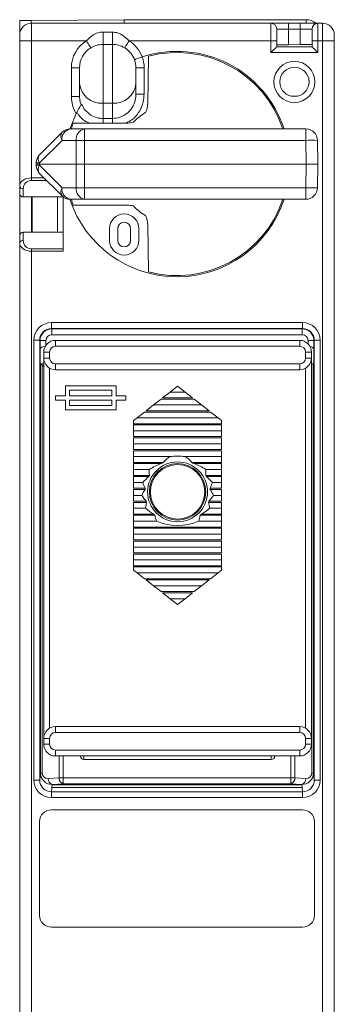
# Model space of a CAD drawing. Extents: x 334 to 361, y -11 to 183.
# Drawn here: x 334 to 361, y 99 to 183 of the extents above; entities that cross this region are included whole.
import ezdxf

# ---------------------------------------------------------------- set-up
doc = ezdxf.new("R2010")
doc.units = 0
for name, color, linetype, lineweight in [('schrack-details', 4, 'Continuous', 5), ('schrack-movparts', 5, 'Continuous', 35), ('schrack-others', 2, 'Continuous', 13), ('schrack-outline', 1, 'Continuous', 25)]:
    doc.layers.add(name, color=color, linetype=linetype, lineweight=lineweight)
doc.layers.add('schrack-symbol', color=7, linetype='Continuous')
doc.layers.add('schrack-terminal', color=7, linetype='Continuous')
doc.styles.add('styl', font='simplex_0.ttf')

# ---------------------------------------------------------------- blocks, each defined once
blk = doc.blocks.new('c_is504851--_v')
at = {"layer": 'schrack-details', "linetype": 'Continuous', "lineweight": 15}
for p, q in [((357.017, 176.035), (357.559, 176.03)), ((336.603, 156.748), (357.994, 156.748)), ((336.603, 156.748), (336.603, 156.248)), ((357.994, 156.248), (336.603, 156.248)), ((336.603, 156.248), (336.633, 156.218)), ((336.633, 156.218), (357.963, 156.218)), ((336.633, 156.218), (336.633, 155.718)), ((357.963, 156.218), (357.994, 156.248)), ((357.963, 156.218), (357.963, 155.718)), ((357.994, 156.748), (357.994, 156.248)), ((335.103, 117.789), (335.103, 155.248)), ((335.603, 155.248), (335.103, 155.248)), ((335.603, 155.248), (335.603, 117.789)), ((335.633, 155.218), (335.603, 155.248)), ((335.633, 154.464), (335.633, 155.218)), ((335.633, 155.218), (336.133, 155.218)), ((336.133, 155.218), (336.133, 154.816)), ((357.963, 155.718), (336.633, 155.718)), ((336.948, 155.236), (336.948, 154.736)), ((336.948, 155.236), (357.748, 155.236)), ((357.748, 155.236), (357.748, 154.736)), ((358.963, 155.218), (358.463, 155.218)), ((358.463, 154.935), (358.463, 155.218)), ((358.994, 155.248), (358.963, 155.218)), ((358.963, 155.218), (358.963, 154.464)), ((358.994, 117.789), (358.994, 155.248)), ((359.494, 155.248), (358.994, 155.248)), ((359.494, 155.248), (359.494, 117.789)), ((335.651, 153.253), (335.633, 154.464)), ((357.748, 154.736), (336.948, 154.736)), ((358.963, 154.464), (358.945, 153.253)), ((335.948, 154.236), (336.448, 154.236)), ((335.948, 153.736), (335.948, 154.236)), ((335.948, 153.736), (336.448, 153.736)), ((335.948, 121.336), (335.948, 153.736)), ((336.448, 154.236), (336.448, 153.736)), ((358.248, 154.236), (358.748, 154.236)), ((358.248, 153.736), (358.248, 154.236)), ((358.248, 153.736), (358.748, 153.736)), ((358.748, 154.236), (358.748, 153.736)), ((358.748, 153.736), (358.748, 121.336)), ((335.896, 153.253), (335.651, 153.253)), ((335.676, 118.375), (335.676, 153.253)), ((335.822, 153.114), (335.822, 118.375)), ((335.822, 153.114), (335.948, 153.035)), ((336.448, 152.87), (336.448, 122.202)), ((336.948, 153.236), (357.748, 153.236)), ((336.948, 153.236), (336.948, 152.736)), ((357.748, 152.736), (336.948, 152.736)), ((357.748, 153.236), (357.748, 152.736)), ((358.248, 122.202), (358.248, 152.87)), ((358.945, 153.253), (358.774, 153.253)), ((358.774, 118.375), (358.774, 153.253)), ((358.921, 153.253), (358.921, 118.375)), ((336.948, 122.336), (336.948, 121.836)), ((336.948, 122.336), (357.748, 122.336)), ((357.748, 121.836), (336.948, 121.836)), ((357.748, 122.336), (357.748, 121.836)), ((335.948, 121.336), (336.448, 121.336)), ((335.948, 120.836), (335.948, 121.336)), ((335.948, 120.836), (336.448, 120.836)), ((336.448, 121.336), (336.448, 120.836)), ((358.248, 120.836), (358.248, 121.336)), ((358.248, 121.336), (358.748, 121.336)), ((358.248, 120.836), (358.748, 120.836)), ((358.748, 121.336), (358.748, 120.836)), ((336.948, 120.336), (336.948, 119.836)), ((336.948, 120.336), (357.748, 120.336)), ((357.748, 120.336), (357.748, 119.836)), ((357.748, 119.836), (336.948, 119.836)), ((337.252, 117.974), (337.252, 119.836)), ((337.605, 119.836), (337.605, 117.974)), ((339.373, 119.836), (339.373, 119.536)), ((355.324, 119.536), (339.373, 119.536)), ((355.324, 119.536), (355.324, 119.836)), ((356.991, 117.974), (356.991, 119.836)), ((357.345, 119.836), (357.345, 117.974)), ((335.603, 117.789), (335.676, 118.375)), ((335.822, 118.375), (335.676, 118.375)), ((358.921, 118.375), (358.774, 118.375)), ((358.921, 118.375), (358.994, 117.789)), ((335.603, 117.789), (335.103, 117.789)), ((336.326, 117.909), (337.252, 117.974)), ((337.605, 117.475), (336.68, 117.411)), ((337.605, 117.974), (337.252, 117.974)), ((337.605, 117.974), (356.991, 117.974)), ((337.605, 117.974), (337.605, 117.475)), ((356.991, 117.475), (337.605, 117.475)), ((356.991, 117.974), (356.991, 117.475)), ((357.345, 117.974), (356.991, 117.974)), ((357.917, 117.411), (356.991, 117.475)), ((357.345, 117.974), (358.27, 117.909)), ((359.494, 117.789), (358.994, 117.789)), ((336.647, 117.145), (336.602, 116.785)), ((336.602, 116.785), (357.995, 116.785)), ((336.602, 116.785), (336.602, 116.286)), ((336.647, 117.145), (336.676, 117.382)), ((357.948, 117.158), (336.647, 117.145)), ((336.68, 117.411), (336.676, 117.382)), ((357.922, 117.369), (336.676, 117.382)), ((357.922, 117.369), (357.917, 117.411)), ((357.948, 117.158), (357.922, 117.369)), ((357.995, 116.785), (357.948, 117.158)), ((357.995, 116.785), (357.995, 116.286)), ((357.995, 116.286), (336.602, 116.286))]:
    blk.add_line(p, q, dxfattribs=at)
for radius in [1.75, 1.25]:
    blk.add_circle((357.298, 177.253), radius, dxfattribs=at)
for centre, radius, start, end in [((336.633, 155.218), 1, 90.00218, 179.99782), ((357.963, 155.218), 1, 0.00218, 89.99782), ((336.948, 154.236), 1, 90, 180), ((357.748, 154.236), 1, 0, 90), ((336.948, 154.236), 0.5, 90, 180), ((357.748, 154.236), 0.5, 0, 90), ((336.948, 153.736), 1, 180, 270), ((336.948, 153.736), 0.5, 180, 270), ((357.748, 153.736), 0.5, 270, 0), ((357.748, 153.736), 1, 270, 0), ((336.948, 121.336), 1, 90, 180), ((336.948, 121.336), 0.5, 90, 180), ((357.748, 121.336), 1, 0, 90), ((357.748, 121.336), 0.5, 0, 90), ((336.948, 120.836), 1, 180, 270), ((336.948, 120.836), 0.5, 180, 270), ((357.748, 120.836), 0.5, 270, 0), ((357.748, 120.836), 1, 270, 0), ((339.373, 119.836), 0.3, 180, 270), ((355.324, 119.836), 0.3, 270, 0), ((336.799, 117.87), 0.474, 175.21935, 255.44113), ((337.725, 117.935), 0.474, 175.21961, 255.44128), ((356.872, 117.935), 0.474, 284.55872, 4.78039), ((357.797, 117.87), 0.474, 284.55901, 4.78051)]:
    blk.add_arc(centre, radius, start, end, dxfattribs=at)
for centre, major_axis, ratio, start_param, end_param in [((336.603, 155.248), (-1.061, 1.061), 0.999924, 5.497825, 7.068545), ((336.603, 155.248), (0.707, -0.707), 0.999848, 2.356233, 3.926953), ((357.994, 155.248), (1.061, 1.061), 0.999924, 5.497825, 7.068545), ((357.994, 155.248), (0.707, 0.707), 0.999848, 5.497825, 7.068545), ((336.633, 155.218), (-0.354, 0.354), 0.999924, 5.497825, 7.068545), ((357.963, 155.218), (0.354, 0.354), 0.999924, 5.497825, 7.068545), ((336.133, 154.464), (0.5, 0.004), 0.577317, 1.566433, 3.128503), ((358.463, 154.464), (0.5, -0.004), 0.577317, 0.01309, 1.271535), ((336.176, 153.335), (0.5, 0), 0.624869, 3.407066, 3.926991), ((336.68, 118.411), (0.759, 0.682), 0.965155, 2.427181, 3.997368), ((336.327, 118.411), (0.378, 0.358), 0.931437, 2.41873, 3.988918), ((357.916, 118.411), (0.759, -0.682), 0.965155, 5.42741, 6.997597), ((358.27, 118.411), (0.378, -0.358), 0.931437, 5.43586, 7.006048), ((336.603, 117.79), (0.186, 1.492), 0.997526, 1.695259, 3.265447), ((336.603, 117.79), (0.124, 0.997), 0.995068, 1.695259, 3.265447), ((357.994, 117.79), (-0.186, 1.492), 0.997526, 3.017739, 4.587926), ((357.994, 117.79), (-0.124, 0.997), 0.995068, 3.017739, 4.587926)]:
    blk.add_ellipse(centre, major_axis=major_axis, ratio=ratio, start_param=start_param, end_param=end_param, dxfattribs=at)
at = {"layer": 'schrack-movparts', "linetype": 'Continuous', "lineweight": 15}
for p, q in [((340.998, 181.503), (341.798, 181.503)), ((340.998, 180.453), (340.998, 181.503)), ((341.798, 180.453), (341.798, 181.503)), ((341.798, 180.453), (340.998, 180.453)), ((340.998, 180.453), (340.998, 175.441)), ((341.798, 175.441), (341.798, 180.453)), ((344.88, 179.44), (344.81, 175.423)), ((338.998, 178.453), (338.298, 178.453)), ((338.298, 176.024), (338.298, 178.453)), ((338.998, 178.453), (338.998, 176.024)), ((344.498, 178.453), (343.798, 178.453)), ((343.798, 176.212), (343.798, 178.453)), ((344.498, 178.453), (344.498, 176.212)), ((344.498, 176.212), (343.798, 176.212)), ((338.998, 176.024), (338.298, 176.024)), ((340.998, 175.441), (340.998, 174.137)), ((340.998, 175.441), (341.798, 175.441)), ((341.798, 174.137), (341.798, 175.441)), ((343.11, 173.753), (338.466, 173.753)), ((340.998, 174.137), (341.798, 174.137)), ((340.998, 173.753), (340.998, 174.137)), ((341.798, 173.753), (341.798, 174.137)), ((335.593, 171.047), (337.505, 172.96)), ((338.212, 173.253), (339.427, 173.253)), ((339.427, 173.253), (339.427, 172.27)), ((339.427, 173.253), (358.263, 173.253)), ((358.263, 173.253), (358.263, 172.27)), ((337.505, 172.27), (335.593, 170.358)), ((338.72, 172.27), (337.505, 172.27)), ((338.705, 170.253), (338.72, 172.27)), ((339.427, 172.27), (339.412, 170.253)), ((358.263, 172.27), (339.427, 172.27)), ((358.298, 170.253), (358.263, 172.27)), ((359.263, 172.27), (359.298, 170.253)), ((335.298, 170.253), (335.3, 170.358)), ((335.298, 170.253), (335.591, 170.253)), ((335.3, 170.148), (335.298, 170.253)), ((335.593, 170.358), (335.591, 170.253)), ((335.591, 170.253), (335.593, 170.148)), ((335.591, 170.253), (338.705, 170.253)), ((338.705, 170.253), (339.412, 170.253)), ((338.72, 168.235), (338.705, 170.253)), ((358.298, 170.253), (339.412, 170.253)), ((339.412, 170.253), (339.427, 168.235)), ((358.263, 168.235), (358.298, 170.253)), ((358.298, 170.253), (359.298, 170.253)), ((359.298, 170.253), (359.263, 168.235)), ((335.593, 170.148), (337.505, 168.235)), ((337.505, 167.546), (335.593, 169.458)), ((334.898, 169.077), (334.898, 168.865)), ((334.898, 169.077), (335.974, 169.077)), ((336.186, 168.865), (334.898, 168.865)), ((333.898, 167.753), (333.898, 168.377)), ((334.198, 168.165), (334.198, 167.453)), ((337.505, 168.235), (338.72, 168.235)), ((339.427, 168.235), (358.263, 168.235)), ((339.427, 168.235), (339.427, 167.253)), ((358.263, 168.235), (358.263, 167.253)), ((337.601, 167.453), (334.198, 167.453)), ((337.108, 164.453), (337.108, 167.453)), ((337.598, 167.453), (337.598, 164.453)), ((337.601, 167.462), (337.601, 167.453)), ((337.614, 162.828), (337.614, 167.452)), ((339.427, 167.253), (338.212, 167.253)), ((358.263, 167.253), (339.427, 167.253)), ((338.466, 166.753), (343.11, 166.753)), ((334.198, 164.453), (334.198, 163.741)), ((337.601, 164.453), (334.198, 164.453)), ((337.601, 164.453), (337.613, 163.041)), ((341.548, 164.753), (341.548, 163.753)), ((342.248, 164.753), (342.248, 163.753)), ((343.348, 163.753), (343.348, 164.753)), ((344.048, 163.753), (344.048, 164.753)), ((344.81, 165.082), (344.88, 161.066)), ((333.898, 163.528), (333.898, 164.153)), ((334.898, 162.828), (334.898, 163.041)), ((334.898, 163.041), (337.613, 163.041)), ((337.614, 162.828), (334.898, 162.828))]:
    blk.add_line(p, q, dxfattribs=at)
at = {"layer": 'schrack-movparts', "linetype": 'Continuous', "lineweight": 15, "flags": 128}
for points in [[(339.951, 180.156), (339.944, 180.168), (339.923, 180.202), (339.889, 180.257), (339.843, 180.331), (339.788, 180.421), (339.724, 180.525), (339.656, 180.636), (339.584, 180.753)], [(342.846, 180.156), (342.853, 180.168), (342.874, 180.202), (342.908, 180.257), (342.953, 180.331), (343.009, 180.421), (343.072, 180.525), (343.141, 180.636), (343.212, 180.753)], [(338.722, 174.566), (338.223, 173.382), (338.189, 173.284)]]:
    blk.add_lwpolyline(points, dxfattribs=at)
at = {"layer": 'schrack-movparts', "linetype": 'Continuous', "lineweight": 15}
for centre, radius, start, end in [((340.998, 178.453), 2.7, 121.58634, 180), ((341.798, 178.453), 2.7, 20.15957, 58.41366), ((340.998, 178.453), 2, 121.58634, 180), ((341.798, 178.453), 2, 20.18666, 58.41366), ((347.298, 170.253), 9.6, 18.20996, 107.99277), ((347.298, 170.253), 9.5, 18.40848, 104.74696), ((341.798, 178.453), 2, 0, 20.18666), ((341.798, 178.453), 2.7, 0, 20.15957), ((340.85, 177.296), 1.86, 185.45552, 274.57331), ((341.947, 177.296), 1.86, 265.42672, 354.54445), ((343.11, 175.453), 1.7, 331.51653, 359), ((347.298, 170.253), 5.15, 121.53907, 136.15692), ((347.298, 170.253), 9.5, 158.38173, 161.59152), ((343.11, 175.453), 1.7, 270, 286.17947), ((338.004, 172.615), 0.606, 145.32759, 214.69021), ((338.385, 172.383), 0.887, 101.22547, 187.30013), ((338.212, 172.253), 1, 90, 135), ((339.6, 172.383), 0.887, 101.22545, 187.30022), ((358.263, 172.253), 1, 1, 90), ((339.073, 129.348), 42.924, 89.52814, 90.47186), ((358.763, 157.943), 14.336, 88.00159, 91.99841), ((336.3, 170.34), 1, 135, 179), ((335.446, 164.378), 5.981, 88.5972, 91.4028), ((336.091, 170.703), 0.606, 145.32748, 214.69031), ((335.446, 176.125), 5.979, 268.59661, 271.40339), ((336.3, 170.165), 1, 181, 225), ((336.091, 169.803), 0.606, 145.30969, 214.67252), ((334.898, 168.165), 0.7, 90, 180), ((334.161, 168.43), 0.268, 191.42213, 278.04941), ((334.198, 167.753), 0.3, 180, 270), ((338.004, 167.89), 0.606, 145.30988, 214.67232), ((338.385, 168.123), 0.887, 172.69994, 258.77441), ((339.6, 168.123), 0.887, 172.69985, 258.77443), ((339.073, 211.158), 42.924, 269.52814, 270.47186), ((358.763, 182.563), 14.336, 268.00159, 271.99841), ((358.263, 168.253), 1, 270, 359), ((338.212, 168.253), 1, 225, 270), ((347.298, 170.253), 9.6, 198.2694, 341.79004), ((347.298, 170.253), 9.5, 198.40848, 201.61827), ((347.298, 170.253), 9.5, 255.25304, 341.59152), ((343.11, 165.053), 1.7, 73.82053, 90), ((347.298, 170.253), 5.15, 223.84308, 238.46093), ((342.798, 164.753), 1.25, 0, 180), ((342.798, 164.753), 0.55, 0, 180), ((343.11, 165.053), 1.7, 1, 28.48347), ((334.198, 164.153), 0.3, 90, 180), ((334.161, 163.475), 0.268, 81.95064, 168.57805), ((334.898, 163.741), 0.7, 180, 270), ((342.798, 163.753), 1.25, 180, 0), ((342.798, 163.753), 0.55, 180, 0)]:
    blk.add_arc(centre, radius, start, end, dxfattribs=at)
for centre, major_axis, ratio, start_param, end_param in [((334.898, 168.377), (1, 0), 0.7, 1.570796, 3.141593), ((334.898, 163.528), (1, 0), 0.7, 3.141593, 4.712389), ((337.611, 162.828), (0, 0.3), 0.008727, 4.712389, 5.497787)]:
    blk.add_ellipse(centre, major_axis=major_axis, ratio=ratio, start_param=start_param, end_param=end_param, dxfattribs=at)
for points, knots in [([(339.584, 180.753), (339.778, 180.946), (340.1, 181.265), (340.616, 181.477), (340.896, 181.496), (340.998, 181.503)], [0, 0, 0, 0, 0.493438, 0.816005, 1, 1, 1, 1]), ([(341.798, 181.503), (341.966, 181.486), (342.215, 181.461), (342.655, 181.264), (342.964, 181.029), (343.169, 180.801), (343.212, 180.753)], [0, 0, 0, 0, 0.301762, 0.447461, 0.881458, 1, 1, 1, 1]), ([(340.998, 180.453), (340.798, 180.437), (340.428, 180.409), (340.101, 180.236), (339.951, 180.156)], [0, 0, 0, 0, 0.541346, 1, 1, 1, 1]), ([(342.846, 180.156), (342.676, 180.245), (342.347, 180.415), (341.977, 180.441), (341.798, 180.453)], [0, 0, 0, 0, 0.517336, 1, 1, 1, 1]), ([(344.333, 179.383), (344.258, 179.358), (344.109, 179.309), (343.913, 179.236), (343.765, 179.179), (343.687, 179.147), (343.679, 179.144), (343.675, 179.143)], [0, 0, 0, 0, 0.214254, 0.428508, 0.642821, 0.857453, 1, 1, 1, 1]), ([(341.798, 174.137), (342.02, 174.159), (342.465, 174.203), (343.057, 174.549), (343.509, 175.059), (343.76, 175.644), (343.787, 176.042), (343.798, 176.212)], [0, 0, 0, 0, 0.207577, 0.415564, 0.625716, 0.840676, 1, 1, 1, 1]), ([(344.498, 176.212), (344.483, 175.987), (344.447, 175.456), (344.102, 174.686), (343.579, 174.053), (343.132, 173.837), (342.957, 173.753)], [0, 0, 0, 0, 0.219422, 0.517759, 0.81146, 1, 1, 1, 1]), ([(338.722, 174.566), (338.711, 174.583), (338.54, 174.857), (338.34, 175.345), (338.31, 175.836), (338.298, 176.024)], [0, 0, 0, 0, 0.039318, 0.631341, 1, 1, 1, 1]), ([(339.132, 175.3), (339.127, 175.291), (339.116, 175.274), (339.054, 175.172), (338.965, 175.02), (338.849, 174.813), (338.765, 174.65), (338.722, 174.566)], [0, 0, 0, 0, 0.173658, 0.3466, 0.536345, 0.762866, 1, 1, 1, 1]), ([(338.998, 176.024), (339.006, 175.884), (339.019, 175.636), (339.098, 175.401), (339.132, 175.3)], [0, 0, 0, 0, 0.567814, 1, 1, 1, 1]), ([(339.171, 175.362), (339.16, 175.345), (339.143, 175.318), (339.135, 175.305), (339.132, 175.3)], [0, 0, 0, 0, 0.632339, 1, 1, 1, 1]), ([(339.171, 175.362), (339.256, 175.198), (339.449, 174.829), (339.946, 174.401), (340.503, 174.168), (340.863, 174.145), (340.998, 174.137)], [0, 0, 0, 0, 0.237667, 0.535494, 0.825794, 1, 1, 1, 1]), ([(339.829, 173.753), (339.755, 173.779), (339.389, 173.912), (339.041, 174.268), (338.814, 174.586), (338.766, 174.652)], [0, 0, 0, 0, 0.166862, 0.824792, 1, 1, 1, 1])]:
    blk.add_open_spline(points, degree=3, knots=knots, dxfattribs=at)
at = {"layer": 'schrack-others', "linetype": 'Continuous', "lineweight": 15}
for p, q in [((342.108, 151.356), (337.788, 151.356)), ((337.788, 151.356), (337.788, 150.516)), ((338.148, 150.996), (338.148, 150.516)), ((341.748, 150.996), (338.148, 150.996)), ((341.748, 150.516), (341.748, 150.996)), ((342.108, 150.516), (342.108, 151.356)), ((347.348, 151.336), (346.708, 150.836)), ((347.988, 150.836), (347.348, 151.336)), ((337.788, 150.516), (336.948, 150.516)), ((336.948, 150.516), (336.948, 150.156)), ((336.948, 150.156), (337.788, 150.156)), ((337.788, 150.156), (337.788, 149.316)), ((338.148, 150.516), (341.748, 150.516)), ((341.748, 150.156), (338.148, 150.156)), ((338.148, 150.156), (338.148, 149.676)), ((341.748, 149.676), (341.748, 150.156)), ((342.948, 150.516), (342.108, 150.516)), ((342.108, 149.316), (342.108, 150.156)), ((342.108, 150.156), (342.948, 150.156)), ((342.948, 150.156), (342.948, 150.516)), ((345.94, 150.236), (345.3, 149.736)), ((348.756, 150.236), (345.94, 150.236)), ((346.708, 150.836), (346.068, 150.336)), ((348.628, 150.336), (346.068, 150.336)), ((347.988, 150.836), (346.708, 150.836)), ((348.628, 150.336), (347.988, 150.836)), ((349.396, 149.736), (348.756, 150.236)), ((337.788, 149.316), (342.108, 149.316)), ((338.148, 149.676), (341.748, 149.676)), ((345.3, 149.736), (344.66, 149.236)), ((349.396, 149.736), (345.3, 149.736)), ((350.036, 149.236), (349.396, 149.736)), ((343.892, 148.636), (343.598, 148.406)), ((344.532, 149.136), (343.892, 148.636)), ((350.804, 148.636), (343.892, 148.636)), ((350.164, 149.136), (344.532, 149.136)), ((350.036, 149.236), (344.66, 149.236)), ((350.804, 148.636), (350.164, 149.136)), ((351.098, 148.406), (350.804, 148.636)), ((343.598, 148.136), (343.598, 148.406)), ((351.098, 148.136), (343.598, 148.136)), ((351.098, 148.036), (343.598, 148.036)), ((343.598, 147.536), (343.598, 148.036)), ((351.098, 148.406), (351.098, 148.136)), ((351.098, 148.036), (351.098, 147.536)), ((351.098, 147.536), (343.598, 147.536)), ((343.598, 147.036), (343.598, 147.536)), ((351.098, 147.036), (343.598, 147.036)), ((343.598, 146.936), (343.598, 146.436)), ((351.098, 146.936), (343.598, 146.936)), ((351.098, 147.536), (351.098, 147.036)), ((351.098, 146.436), (351.098, 146.936)), ((351.098, 146.436), (343.598, 146.436)), ((343.598, 146.436), (343.598, 145.936)), ((351.098, 145.936), (343.598, 145.936)), ((351.098, 145.936), (351.098, 146.436)), ((343.598, 145.836), (343.598, 145.336)), ((351.098, 145.836), (343.598, 145.836)), ((346.698, 145.336), (343.598, 145.336)), ((343.598, 145.336), (343.598, 144.836)), ((351.098, 145.336), (347.998, 145.336)), ((351.098, 145.336), (351.098, 145.836)), ((351.098, 144.836), (351.098, 145.336)), ((346.13, 144.836), (343.598, 144.836)), ((343.598, 144.736), (343.598, 144.236)), ((345.943, 144.736), (343.598, 144.736)), ((351.098, 144.836), (348.566, 144.836)), ((351.098, 144.736), (348.753, 144.736)), ((351.098, 144.236), (351.098, 144.736)), ((344.937, 144.236), (343.598, 144.236)), ((343.598, 144.236), (343.598, 143.736)), ((344.945, 143.736), (343.598, 143.736)), ((344.89, 143.636), (343.598, 143.636)), ((343.598, 143.636), (343.598, 143.136)), ((351.098, 143.736), (349.751, 143.736)), ((351.098, 144.236), (349.759, 144.236)), ((351.098, 143.636), (349.807, 143.636)), ((351.098, 143.736), (351.098, 144.236)), ((351.098, 143.136), (351.098, 143.636)), ((343.598, 143.136), (343.598, 142.636)), ((344.385, 143.136), (343.598, 143.136)), ((344.584, 142.636), (343.598, 142.636)), ((351.098, 142.636), (350.113, 142.636)), ((351.098, 143.136), (350.312, 143.136)), ((351.098, 142.636), (351.098, 143.136)), ((344.575, 142.536), (343.598, 142.536)), ((343.598, 142.536), (343.598, 142.036)), ((344.293, 142.036), (343.598, 142.036)), ((343.598, 142.036), (343.598, 141.536)), ((351.098, 142.536), (350.122, 142.536)), ((351.098, 142.036), (350.403, 142.036)), ((351.098, 142.036), (351.098, 142.536)), ((351.098, 141.536), (351.098, 142.036)), ((344.685, 141.536), (343.598, 141.536)), ((343.598, 141.436), (343.598, 140.936)), ((344.717, 141.436), (343.598, 141.436)), ((344.616, 140.936), (343.598, 140.936)), ((343.598, 140.936), (343.598, 140.436)), ((351.098, 141.436), (349.98, 141.436)), ((351.098, 141.536), (350.012, 141.536)), ((351.098, 140.936), (350.08, 140.936)), ((351.098, 140.936), (351.098, 141.436)), ((351.098, 140.436), (351.098, 140.936)), ((345.318, 140.436), (343.598, 140.436)), ((345.416, 140.336), (343.598, 140.336)), ((343.598, 140.336), (343.598, 139.836)), ((351.098, 140.336), (349.281, 140.336)), ((351.098, 140.436), (349.379, 140.436)), ((351.098, 139.836), (351.098, 140.336)), ((343.598, 139.836), (343.598, 139.336)), ((345.567, 139.836), (343.598, 139.836)), ((351.098, 139.336), (343.598, 139.336)), ((343.598, 139.236), (343.598, 138.736)), ((351.098, 139.236), (343.598, 139.236)), ((351.098, 139.836), (349.129, 139.836)), ((351.098, 139.336), (351.098, 139.836)), ((351.098, 138.736), (351.098, 139.236)), ((351.098, 138.736), (343.598, 138.736)), ((343.598, 138.736), (343.598, 138.236)), ((351.098, 138.236), (351.098, 138.736)), ((351.098, 138.236), (343.598, 138.236)), ((351.098, 138.136), (343.598, 138.136)), ((343.598, 138.136), (343.598, 137.636)), ((351.098, 137.636), (343.598, 137.636)), ((343.598, 137.636), (343.598, 137.136)), ((351.098, 137.636), (351.098, 138.136)), ((351.098, 137.136), (351.098, 137.636)), ((351.098, 137.136), (343.598, 137.136)), ((351.098, 137.036), (343.598, 137.036)), ((343.598, 136.536), (343.598, 137.036)), ((351.098, 137.036), (351.098, 136.536)), ((351.098, 136.536), (343.598, 136.536)), ((343.598, 136.036), (343.598, 136.536)), ((351.098, 136.036), (343.598, 136.036)), ((343.598, 135.666), (343.598, 135.936)), ((351.098, 135.936), (343.598, 135.936)), ((351.098, 136.536), (351.098, 136.036)), ((351.098, 135.936), (351.098, 135.666)), ((343.598, 135.666), (343.892, 135.436)), ((350.804, 135.436), (343.892, 135.436)), ((343.892, 135.436), (344.532, 134.936)), ((350.164, 134.936), (350.804, 135.436)), ((350.804, 135.436), (351.098, 135.666)), ((350.164, 134.936), (344.532, 134.936)), ((350.036, 134.836), (344.66, 134.836)), ((344.66, 134.836), (345.3, 134.336)), ((349.396, 134.336), (345.3, 134.336)), ((345.3, 134.336), (345.94, 133.836)), ((348.756, 133.836), (349.396, 134.336)), ((349.396, 134.336), (350.036, 134.836)), ((348.756, 133.836), (345.94, 133.836)), ((346.068, 133.736), (346.708, 133.236)), ((348.628, 133.736), (346.068, 133.736)), ((347.988, 133.236), (348.628, 133.736)), ((347.988, 133.236), (346.708, 133.236)), ((346.708, 133.236), (347.348, 132.736)), ((347.348, 132.736), (347.988, 133.236))]:
    blk.add_line(p, q, dxfattribs=at)
for radius in [2.55, 2.4, 2.315]:
    blk.add_circle((347.348, 142.336), radius, dxfattribs=at)
for start, end in [(115.97613, 120.3429), (59.6571, 64.02387), (149.77302, 152.12995), (27.87005, 30.22698), (173.80704, 175.87583), (4.12417, 6.19296), (196.71866, 198.88269), (341.11731, 343.28134), (223.09595, 225.98692), (314.01308, 316.90405)]:
    blk.add_arc((347.348, 142.336), 2.781, start, end, dxfattribs=at)
for centre, major_axis, start_param, end_param in [((347.348, 143.495), (0, 2.006), 0.408029, 0.838343), ((347.348, 138.178), (0, 7.202), 6.172425, 6.393945), ((347.348, 143.495), (0, 2.006), 5.444842, 5.875157), ((347.348, 138.728), (0, 6.25), 0.278902, 0.49207), ((347.348, 138.728), (0, 6.25), 5.791115, 6.004283), ((347.348, 139.278), (0, 5.297), 0.604545, 0.754853), ((347.348, 144.045), (0, 2.959), 1.505987, 1.675199), ((347.348, 144.045), (0, 2.959), 4.607986, 4.777198), ((347.348, 139.278), (0, 5.297), 5.528332, 5.678641), ((347.348, 144.595), (0, 3.912), 1.952854, 2.095152), ((347.348, 144.595), (0, 3.912), 4.188033, 4.330331), ((347.348, 139.828), (0, 4.345), 0.897733, 1.037588), ((347.348, 145.145), (0, 4.864), 2.264026, 2.406571), ((347.348, 145.145), (0, 4.864), 3.876614, 4.019159), ((347.348, 139.828), (0, 4.345), 5.245598, 5.385452), ((347.348, 140.378), (0, 3.392), 1.253479, 1.405431), ((347.348, 145.695), (0, 5.817), 2.528774, 2.699801), ((347.348, 145.695), (0, 5.817), 3.583384, 3.754411), ((347.348, 140.378), (0, 3.392), 4.877754, 5.029706), ((347.348, 140.928), (0, 2.439), 1.815777, 2.034774), ((347.348, 140.928), (0, 2.439), 4.248411, 4.467409), ((347.348, 146.245), (0, 6.769), 2.813487, 3.469698)]:
    blk.add_ellipse(centre, major_axis=major_axis, ratio=0.816497, start_param=start_param, end_param=end_param, dxfattribs=at)
at = {"layer": 'schrack-outline', "linetype": 'Continuous', "lineweight": 15}
for p, q in [((334.89, 182.484), (333.898, 182.484)), ((333.898, 181.436), (333.898, 182.484)), ((334.89, 182.484), (342.798, 182.553)), ((334.898, 182.253), (334.898, 180.753)), ((334.898, 182.253), (340.998, 182.253)), ((340.998, 182.253), (341.798, 182.253)), ((341.798, 182.253), (355.298, 182.253)), ((342.798, 182.553), (358.296, 182.553)), ((342.798, 182.253), (342.798, 182.553)), ((355.298, 180.753), (355.298, 182.253)), ((355.298, 182.253), (356.798, 182.253)), ((356.798, 182.253), (356.798, 181.753)), ((356.798, 182.253), (357.798, 182.253)), ((357.798, 182.253), (357.798, 181.753)), ((357.798, 182.253), (359.298, 182.253)), ((359.298, 182.253), (359.298, 180.753)), ((359.298, 182.253), (359.698, 182.253)), ((359.698, 180.753), (359.698, 182.253)), ((333.898, 180.753), (333.898, 181.253)), ((355.798, 181.753), (355.798, 180.753)), ((356.798, 181.753), (355.798, 181.753)), ((356.798, 181.753), (356.798, 180.419)), ((357.798, 181.753), (356.798, 181.753)), ((357.798, 180.427), (357.798, 181.753)), ((358.798, 181.753), (357.798, 181.753)), ((358.798, 180.753), (358.798, 181.753)), ((360.698, 181.253), (360.698, 180.753)), ((333.898, 180.753), (334.898, 180.753)), ((333.898, 168.377), (333.898, 180.753)), ((339.584, 180.753), (334.898, 180.753)), ((334.898, 180.753), (334.898, 169.077)), ((355.298, 180.753), (343.212, 180.753)), ((355.798, 180.753), (355.298, 180.753)), ((355.298, 179.753), (355.298, 180.753)), ((355.798, 180.753), (355.798, 180.253)), ((357.798, 180.427), (356.798, 180.419)), ((359.298, 180.753), (358.798, 180.753)), ((358.798, 180.253), (358.798, 180.753)), ((359.698, 180.753), (359.298, 180.753)), ((359.298, 180.753), (359.298, 179.753)), ((359.698, 180.753), (360.698, 180.753)), ((359.698, -9.079), (359.698, 180.753)), ((360.698, 180.753), (360.698, -9.079)), ((359.298, 179.753), (355.298, 179.753)), ((355.798, 180.253), (358.798, 180.253)), ((333.898, 167.753), (333.898, 164.153)), ((334.898, 167.453), (334.898, 164.453)), ((334.958, 167.453), (334.958, 164.453)), ((333.898, -9.247), (333.898, 163.528)), ((334.898, 162.828), (334.898, -9.247)), ((357.998, 115.253), (336.598, 115.253)), ((335.598, 114.253), (335.598, 106.253)), ((358.998, 106.253), (358.998, 114.253)), ((336.598, 105.253), (357.998, 105.253))]:
    blk.add_line(p, q, dxfattribs=at)
at = {"layer": 'schrack-outline', "linetype": 'Continuous', "lineweight": 15, "flags": 128}
for points in [[(356.798, 180.419), (356.625, 180.417), (356.456, 180.416), (356.298, 180.414), (356.155, 180.413), (356.032, 180.412), (355.932, 180.411), (355.859, 180.411), (355.813, 180.41), (355.798, 180.41)], [(358.798, 180.436), (358.779, 180.436), (358.722, 180.435), (358.63, 180.435), (358.505, 180.434), (358.354, 180.432), (358.181, 180.431), (357.993, 180.429), (357.798, 180.427)], [(355.798, 180.253), (355.791, 180.245), (355.768, 180.223), (355.731, 180.186), (355.681, 180.136), (355.62, 180.074), (355.548, 180.003), (355.469, 179.924), (355.385, 179.84), (355.298, 179.753)], [(358.798, 180.253), (358.808, 180.243), (358.836, 180.215), (358.883, 180.168), (358.945, 180.106), (359.02, 180.031), (359.107, 179.944), (359.201, 179.85), (359.298, 179.753)]]:
    blk.add_lwpolyline(points, dxfattribs=at)
at = {"layer": 'schrack-outline', "linetype": 'Continuous', "lineweight": 15}
for centre, radius, start, end in [((334.898, 181.253), 1, 90, 180), ((355.298, 181.753), 0.5, 0, 90), ((366.891, 182.478), 8.596, 179.50005, 181.49991), ((358.296, 181.253), 1.3, 50.28486, 90), ((359.298, 181.753), 0.5, 90, 180), ((359.698, 181.253), 1, 0, 90), ((336.598, 114.253), 1, 90, 180), ((357.998, 114.253), 1, 0, 90), ((336.598, 106.253), 1, 180, 270), ((357.998, 106.253), 1, 270, 0)]:
    blk.add_arc(centre, radius, start, end, dxfattribs=at)
blk.add_ellipse((334.898, 182.484), major_axis=(0.009, 0.3), ratio=0.029046, start_param=1.571972, end_param=2.450886, dxfattribs=at)
at = {"layer": 'schrack-symbol', "style": 'styl'}
blk.add_attdef('SYMBOL', (349.052, 187.493), '', height=5, rotation=90, dxfattribs=at)
at = {"layer": 'schrack-terminal', "style": 'styl'}
for tag in ['TERMINAL2', 'TERMINAL']:
    blk.add_attdef(tag, (335.293, -18.261), '', height=1.7, dxfattribs=at)

msp = doc.modelspace()

# ---------------------------------------------------------------- block references
msp.add_blockref('c_is504851--_v', (0, 0))

doc.saveas('drawing.dxf')
